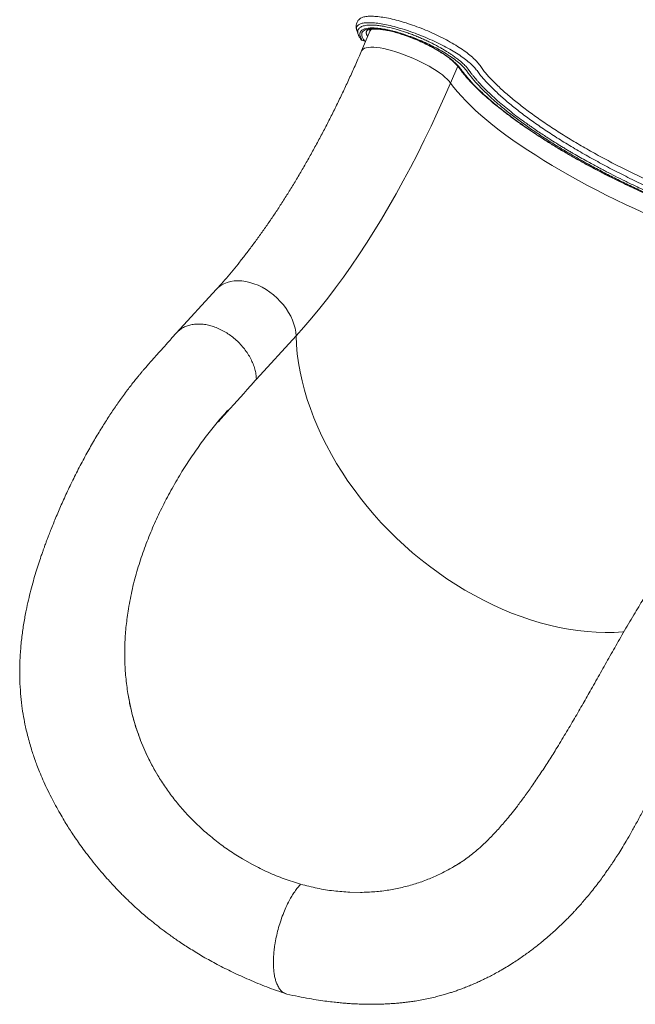
# Model space of a CAD drawing. Units: millimetres. Extents: x -17384 to 30007, y -5967 to 9555.
# Drawn here: x 10820 to 11318, y -4661 to -3865 of the extents above; entities that cross this region are included whole.
import ezdxf

# ---------------------------------------------------------------- set-up
doc = ezdxf.new("R2010")
doc.units = ezdxf.units.MM

msp = doc.modelspace()

# ---------------------------------------------------------------- linework, layer by layer
at = {"color": 7, "linetype": 'Continuous', "lineweight": 15}
for p, q in [((11093.95, -3864.65), (11093.99, -3864.61)), ((11092.56, -3873.59), (11092.6, -3873.74)), ((11093.63, -3876.75), (11093.72, -3876.96)), ((11093.92, -3877.46), (11093.82, -3877.16)), ((11093.88, -3877.31), (11094.03, -3877.63)), ((11094.26, -3878.12), (11093.92, -3877.46)), ((11096.86, -3881.24), (11095.53, -3878.92)), ((11103.29, -3873.42), (11096.25, -3889.77)), ((11095.37, -3879.99), (11095.54, -3880.3)), ((11096.86, -3881.24), (11098.7, -3881.77)), ((11097.17, -3881.48), (11099.02, -3882.01)), ((11174.62, -3902.22), (11176.69, -3904.65)), ((11175.42, -3903.79), (11175.57, -3903.99)), ((11176.87, -3904.9), (11176.69, -3904.65)), ((11184.95, -3914.84), (11186.62, -3916.61)), ((11186.62, -3916.61), (11190.98, -3920.99)), ((10978.63, -4082.84), (10946.59, -4117.8)), ((11043.19, -4120.43), (11011.15, -4155.39)), ((10938.19, -4252.53), (10937.95, -4253)), ((10907.55, -4412.21), (10907.14, -4409.8)), ((10931.35, -4475.96), (10929.16, -4472.24)), ((10929.16, -4472.24), (10929.16, -4472.24)), ((11008.01, -4548.15), (10999.93, -4543.58)), ((11086.8, -4570.48), (11095.36, -4570.64))]:
    msp.add_line(p, q, dxfattribs=at)
at = {"color": 8, "linetype": 'Continuous', "lineweight": 15}
for p, q in [((11102.8, -3872.51), (11102.94, -3873.8)), ((11102.94, -3873.8), (11103.39, -3873.22)), ((11102.94, -3873.8), (11103.04, -3873.99)), ((11097.19, -3881.45), (11096.86, -3881.24)), ((11099.66, -3881.85), (11098.7, -3881.77)), ((11168.26, -3915.82), (11174.11, -3902.22))]:
    msp.add_line(p, q, dxfattribs=at)
at = {"color": 8, "linetype": 'Continuous', "lineweight": 15, "flags": 128}
for points in [[(11104.2, -3872.21), (11103.68, -3872.74), (11103.29, -3873.42)], [(11096.25, -3889.77), (11096.65, -3889.1), (11097.46, -3888.33), (11098.59, -3887.71), (11100.03, -3887.25), (11101.77, -3886.96), (11103.78, -3886.83), (11106.05, -3886.87), (11108.56, -3887.07), (11111.3, -3887.45), (11114.22, -3887.98), (11117.31, -3888.67), (11120.55, -3889.51), (11123.89, -3890.49), (11127.31, -3891.61), (11130.79, -3892.86), (11134.28, -3894.21), (11137.77, -3895.67), (11141.21, -3897.22), (11144.58, -3898.84), (11147.84, -3900.52), (11150.97, -3902.25), (11153.95, -3904.01), (11156.73, -3905.78), (11159.3, -3907.55), (11161.64, -3909.3), (11163.72, -3911.02), (11165.53, -3912.69), (11167.05, -3914.29), (11168.26, -3915.82)], [(11099.02, -3882.01), (11098.89, -3881.95), (11098.7, -3881.77)], [(11168.26, -3915.82), (11170.87, -3919.31), (11173.79, -3922.88), (11177.02, -3926.54), (11180.55, -3930.27), (11184.37, -3934.06), (11188.48, -3937.92), (11192.87, -3941.83), (11197.54, -3945.79), (11202.47, -3949.79), (11207.66, -3953.83), (11213.1, -3957.89), (11218.78, -3961.98), (11224.7, -3966.08), (11230.83, -3970.19), (11237.18, -3974.3), (11243.72, -3978.41), (11250.46, -3982.5), (11257.37, -3986.57), (11264.45, -3990.62), (11271.69, -3994.63), (11279.07, -3998.61), (11286.58, -4002.54), (11294.21, -4006.41), (11301.94, -4010.23), (11309.77, -4013.98), (11317.68, -4017.66), (11325.65, -4021.26)], [(10978.63, -4082.84), (10980.32, -4081.21), (10982.46, -4079.6), (10984.83, -4078.26), (10987.41, -4077.2), (10990.18, -4076.43), (10993.1, -4075.96), (10996.16, -4075.8), (10999.33, -4075.94), (11002.57, -4076.38), (11005.86, -4077.12), (11009.18, -4078.15), (11012.48, -4079.47), (11015.75, -4081.06), (11018.95, -4082.9), (11022.05, -4084.99), (11025.02, -4087.29), (11027.85, -4089.8), (11030.5, -4092.49), (11032.95, -4095.33), (11035.18, -4098.3), (11037.16, -4101.38), (11038.89, -4104.53), (11040.35, -4107.73), (11041.51, -4110.95), (11042.38, -4114.16), (11042.94, -4117.33), (11043.19, -4120.43)], [(11043.19, -4120.43), (11043.57, -4127.57), (11044.25, -4134.8), (11045.25, -4142.1), (11046.56, -4149.45), (11048.18, -4156.86), (11050.1, -4164.29), (11052.33, -4171.75), (11054.85, -4179.21), (11057.67, -4186.68), (11060.77, -4194.13), (11064.17, -4201.54), (11067.83, -4208.92), (11071.78, -4216.25), (11075.98, -4223.51), (11080.45, -4230.7), (11085.17, -4237.79), (11090.13, -4244.79), (11095.33, -4251.67), (11100.75, -4258.43), (11106.39, -4265.05), (11112.24, -4271.53), (11118.29, -4277.85), (11124.53, -4284.01), (11130.94, -4289.98), (11137.52, -4295.77), (11144.26, -4301.36), (11151.15, -4306.75), (11158.17, -4311.92), (11165.31, -4316.87), (11172.56, -4321.58), (11179.91, -4326.05), (11187.34, -4330.28), (11194.85, -4334.25), (11202.42, -4337.96), (11210.04, -4341.41), (11217.7, -4344.58), (11225.38, -4347.47), (11233.07, -4350.08), (11240.75, -4352.41), (11248.43, -4354.44), (11256.07, -4356.18), (11263.67, -4357.62), (11271.23, -4358.76), (11278.71, -4359.59), (11286.12, -4360.13), (11293.43, -4360.36), (11300.65, -4360.29), (11307.75, -4359.91), (11308.6, -4359.84)]]:
    msp.add_lwpolyline(points, dxfattribs=at)
at = {"color": 7, "linetype": 'Continuous', "lineweight": 15, "flags": 128}
for points in [[(11099.02, -3882.01), (11099.54, -3882.11), (11099.55, -3882.11)], [(11168.26, -3915.82), (11163.09, -3927.63), (11157.82, -3939.29), (11152.44, -3950.79), (11146.97, -3962.11), (11141.4, -3973.25), (11135.74, -3984.2), (11130, -3994.95), (11124.18, -4005.49), (11118.28, -4015.82), (11112.31, -4025.93), (11106.27, -4035.81), (11100.17, -4045.45), (11094.01, -4054.85), (11087.79, -4064), (11081.53, -4072.88), (11075.22, -4081.51), (11068.88, -4089.86), (11062.49, -4097.93), (11056.08, -4105.72), (11049.65, -4113.22), (11043.19, -4120.43)]]:
    msp.add_lwpolyline(points, dxfattribs=at)
at = {"color": 7, "linetype": 'Continuous', "lineweight": 15}
msp.add_arc((11098, -3878.59), 3, 214.61828, 253.99446, dxfattribs=at)
at = {"color": 8, "linetype": 'Continuous', "lineweight": 15}
for centre, radius, start, end in [((11177.31, -3902.37), 2.36, 216.54526, 254.75206), ((11177.51, -3902.59), 2.4, 216.41154, 254.47109)]:
    msp.add_arc(centre, radius, start, end, dxfattribs=at)
for points, knots in [([(11093.99, -3864.61), (11094.29, -3864.25), (11095.04, -3863.34), (11097.28, -3862.41), (11100.53, -3861.8), (11104.62, -3861.67), (11109.43, -3862), (11114.89, -3862.78), (11120.9, -3864), (11127.35, -3865.66), (11134.1, -3867.73), (11141.04, -3870.16), (11148.04, -3872.92), (11154.97, -3875.95), (11161.69, -3879.19), (11168.08, -3882.61), (11174.01, -3886.14), (11179.39, -3889.69), (11184.09, -3893.25), (11187.96, -3896.79), (11191, -3900.14), (11193.21, -3903.23), (11195.4, -3906.35), (11198.99, -3910.43), (11203.99, -3915.73), (11210.96, -3922.28), (11218.8, -3929.01), (11227.46, -3935.88), (11236.91, -3942.86), (11247.1, -3949.89), (11257.97, -3956.93), (11269.46, -3963.96), (11281.5, -3970.92), (11294.03, -3977.77), (11306.97, -3984.49), (11320.27, -3991.03), (11333.83, -3997.35), (11347.59, -4003.42), (11361.47, -4009.2), (11375.4, -4014.64), (11389.28, -4019.72), (11403.05, -4024.42), (11416.61, -4028.7), (11429.91, -4032.55), (11442.85, -4035.93), (11455.36, -4038.85), (11467.36, -4041.27), (11478.79, -4043.19), (11489.58, -4044.6), (11499.68, -4045.48), (11509.04, -4045.85), (11517.59, -4045.68), (11524.91, -4045.08), (11528.92, -4044.29), (11530.72, -4043.94)], [0, 0, 0, 0, 0.008127, 0.020483, 0.032811, 0.045116, 0.057403, 0.069683, 0.081962, 0.094243, 0.106529, 0.118822, 0.131128, 0.143454, 0.155801, 0.168175, 0.180572, 0.192995, 0.205458, 0.217945, 0.230413, 0.24295, 0.255283, 0.26752, 0.292076, 0.316632, 0.341191, 0.365752, 0.390313, 0.414875, 0.439439, 0.464006, 0.488575, 0.513145, 0.537717, 0.562289, 0.586862, 0.611436, 0.63601, 0.660586, 0.685164, 0.709744, 0.734325, 0.758906, 0.783486, 0.808065, 0.832643, 0.857223, 0.881802, 0.906382, 0.930962, 0.955539, 0.980114, 1, 1, 1, 1]), ([(11528.3, -4049.06), (11527.15, -4049.28), (11523.75, -4049.95), (11517.11, -4050.47), (11508.5, -4050.67), (11499.05, -4050.31), (11488.87, -4049.45), (11477.99, -4048.05), (11466.48, -4046.13), (11454.4, -4043.69), (11441.81, -4040.75), (11428.8, -4037.33), (11415.43, -4033.44), (11401.79, -4029.12), (11387.94, -4024.38), (11373.98, -4019.25), (11359.96, -4013.76), (11345.99, -4007.93), (11332.13, -4001.81), (11318.47, -3995.42), (11305.08, -3988.82), (11292.03, -3982.02), (11279.4, -3975.09), (11267.26, -3968.05), (11255.67, -3960.94), (11244.7, -3953.81), (11234.41, -3946.7), (11224.86, -3939.63), (11216.1, -3932.66), (11208.18, -3925.82), (11201.14, -3919.16), (11196.07, -3913.77), (11192.45, -3909.6), (11190.24, -3906.44), (11187.99, -3903.62), (11185.18, -3900.66), (11181.5, -3897.49), (11177.05, -3894.23), (11171.9, -3890.91), (11166.16, -3887.59), (11159.92, -3884.32), (11153.31, -3881.18), (11146.45, -3878.22), (11139.48, -3875.5), (11132.54, -3873.08), (11125.78, -3871.01), (11119.32, -3869.32), (11113.31, -3868.07), (11107.87, -3867.26), (11103.11, -3866.91), (11099.12, -3867.02), (11095.97, -3867.59), (11093.71, -3868.62), (11092.41, -3870.09), (11091.98, -3871.75), (11092.39, -3873.05), (11092.56, -3873.59)], [0, 0, 0, 0, 0.012395, 0.036675, 0.060952, 0.085227, 0.109503, 0.13378, 0.158057, 0.182334, 0.206611, 0.230887, 0.255162, 0.279436, 0.303711, 0.327987, 0.352265, 0.376543, 0.400822, 0.425102, 0.449382, 0.473662, 0.497943, 0.522224, 0.546508, 0.570793, 0.59508, 0.619368, 0.643654, 0.667943, 0.692234, 0.716522, 0.728713, 0.74082, 0.75269, 0.764558, 0.7764, 0.788258, 0.800152, 0.812064, 0.823995, 0.835947, 0.847914, 0.859899, 0.871893, 0.883892, 0.895895, 0.9079, 0.919907, 0.93191, 0.943898, 0.955866, 0.96781, 0.979733, 0.99164, 1, 1, 1, 1]), ([(11093.74, -3876.94), (11093.58, -3876.52), (11093.18, -3875.47), (11093.12, -3874.01), (11093.45, -3872.68), (11094.14, -3871.64), (11095.02, -3870.83), (11096.17, -3870.17), (11097.62, -3869.62), (11099.37, -3869.21), (11101.36, -3868.97), (11103.46, -3868.87), (11106.02, -3868.92), (11109.14, -3869.17), (11112.93, -3869.7), (11117.59, -3870.58), (11123.29, -3871.98), (11128.96, -3873.69), (11133.69, -3875.3), (11137.35, -3876.65), (11141.05, -3878.11), (11144.09, -3879.39), (11146.44, -3880.43), (11148.14, -3881.2), (11149.85, -3882), (11151.58, -3882.83), (11153.32, -3883.69), (11155.06, -3884.58), (11156.81, -3885.49), (11158.79, -3886.56), (11161.26, -3887.94), (11163.44, -3889.22), (11165.13, -3890.26), (11166.12, -3890.89), (11167.16, -3891.55), (11168.23, -3892.25), (11169.33, -3892.99), (11170.55, -3893.83), (11171.88, -3894.78), (11173.33, -3895.86), (11174.82, -3897.02), (11176.33, -3898.25), (11177.85, -3899.57), (11179.28, -3900.92), (11180.51, -3902.18), (11181.31, -3903.07), (11181.77, -3903.6), (11181.99, -3903.86), (11182.16, -3904.07), (11182.38, -3904.36), (11182.69, -3904.77), (11183.06, -3905.29), (11183.35, -3905.7), (11183.56, -3906.01), (11183.73, -3906.25), (11183.94, -3906.54), (11184.19, -3906.87), (11184.47, -3907.26), (11184.82, -3907.73), (11185.29, -3908.35), (11185.87, -3909.1), (11186.55, -3909.96), (11187.31, -3910.9), (11188.2, -3911.98), (11189.32, -3913.3), (11190.59, -3914.74), (11191.88, -3916.17), (11192.89, -3917.26), (11193.64, -3918.05), (11194.16, -3918.59), (11194.53, -3918.97), (11194.77, -3919.22), (11194.93, -3919.39), (11195.1, -3919.56), (11195.32, -3919.79), (11195.6, -3920.07), (11195.94, -3920.42), (11196.34, -3920.83), (11196.81, -3921.29), (11197.35, -3921.82), (11197.89, -3922.36), (11198.49, -3922.94), (11200.98, -3925.34), (11204.43, -3928.51), (11209.55, -3932.94), (11214.17, -3936.76), (11219.71, -3941.12), (11224.71, -3944.88), (11229.05, -3948.03), (11232.39, -3950.4), (11236.05, -3952.94), (11239.88, -3955.54), (11244.13, -3958.35), (11248.73, -3961.33), (11253.79, -3964.52), (11258.01, -3967.1), (11260.79, -3968.78), (11262.19, -3969.61), (11263.56, -3970.43), (11264.92, -3971.23), (11266.27, -3972.03), (11269.03, -3973.64), (11273.06, -3975.95), (11278.23, -3978.85), (11282.88, -3981.4), (11286.99, -3983.61), (11290.81, -3985.64), (11295.58, -3988.13), (11301.74, -3991.28), (11309.41, -3995.09), (11316.86, -3998.67), (11323.78, -4001.9), (11329.88, -4004.68), (11335.78, -4007.31), (11341.28, -4009.71), (11346.65, -4012), (11352.33, -4014.37), (11356.94, -4016.25), (11360.26, -4017.58), (11361.96, -4018.25), (11363.71, -4018.94), (11365.52, -4019.65), (11367.38, -4020.37), (11369.29, -4021.11), (11373.08, -4022.56), (11378.91, -4024.74), (11386.97, -4027.65), (11395.61, -4030.64), (11404.78, -4033.68), (11414.44, -4036.71), (11423.77, -4039.47), (11432.31, -4041.84), (11439.68, -4043.76), (11446.31, -4045.39), (11452.62, -4046.86), (11459.02, -4048.25), (11465.77, -4049.59), (11474.52, -4051.18), (11484.85, -4052.74), (11493.08, -4053.63), (11497.97, -4054.02), (11499.86, -4054.15), (11501.66, -4054.27), (11503.11, -4054.34), (11504.45, -4054.4), (11505.95, -4054.46), (11507.32, -4054.5), (11508.38, -4054.53), (11508.95, -4054.54), (11509.55, -4054.55), (11510.17, -4054.55), (11510.82, -4054.56), (11511.49, -4054.56), (11512.67, -4054.56), (11514.57, -4054.53), (11517.36, -4054.45), (11519.98, -4054.3), (11522.28, -4054.12), (11524.12, -4053.94), (11525.41, -4053.8), (11526.06, -4053.71), (11526.09, -4053.71)], [0, 0, 0, 0, 0.005784, 0.014219, 0.022728, 0.029044, 0.035258, 0.041556, 0.047808, 0.054656, 0.061128, 0.067233, 0.072979, 0.081478, 0.089859, 0.098127, 0.110245, 0.122653, 0.128978, 0.135391, 0.141878, 0.148408, 0.15137, 0.154382, 0.157448, 0.160568, 0.163743, 0.166974, 0.170257, 0.173583, 0.17828, 0.184784, 0.186787, 0.188916, 0.191172, 0.193555, 0.196066, 0.198706, 0.202095, 0.205763, 0.209734, 0.214023, 0.218651, 0.223645, 0.228479, 0.232448, 0.233651, 0.234637, 0.235434, 0.236068, 0.237961, 0.240268, 0.242234, 0.243033, 0.244009, 0.245175, 0.246549, 0.248149, 0.249862, 0.252337, 0.255715, 0.258924, 0.262734, 0.266999, 0.271694, 0.2783, 0.283808, 0.28823, 0.290847, 0.292884, 0.294348, 0.295237, 0.295671, 0.296294, 0.297144, 0.29822, 0.299524, 0.301054, 0.302811, 0.304796, 0.307006, 0.308769, 0.311319, 0.3337, 0.343542, 0.359154, 0.374519, 0.389649, 0.398582, 0.407442, 0.414281, 0.424987, 0.43434, 0.443458, 0.455795, 0.467415, 0.470352, 0.473243, 0.476091, 0.478895, 0.481655, 0.484371, 0.49575, 0.505965, 0.515018, 0.522911, 0.529644, 0.536842, 0.549949, 0.56406, 0.579187, 0.590464, 0.601332, 0.61179, 0.621842, 0.630407, 0.640109, 0.651716, 0.654585, 0.657549, 0.66061, 0.663768, 0.667022, 0.670373, 0.67382, 0.686866, 0.701008, 0.716257, 0.732578, 0.749949, 0.76838, 0.783625, 0.797521, 0.810072, 0.821829, 0.834564, 0.848323, 0.863068, 0.889588, 0.916086, 0.920758, 0.925432, 0.930105, 0.934318, 0.936536, 0.940476, 0.945991, 0.947445, 0.948979, 0.950593, 0.952286, 0.954058, 0.955911, 0.957843, 0.963889, 0.971956, 0.98204, 0.987488, 0.993379, 0.999713, 1, 1, 1, 1]), ([(11095.53, -3878.92), (11095.23, -3878.07), (11094.88, -3877.04), (11094.9, -3876.01), (11094.96, -3875.57), (11095.05, -3875.15), (11095.2, -3874.75), (11095.39, -3874.37), (11095.7, -3873.89), (11096.19, -3873.36), (11096.99, -3872.76), (11098.03, -3872.24), (11099.55, -3871.74), (11101.69, -3871.34), (11104.69, -3871.17), (11107.75, -3871.3), (11110.57, -3871.59), (11112.92, -3871.92), (11115.47, -3872.36), (11118.22, -3872.92), (11121.16, -3873.61), (11124.81, -3874.58), (11129.29, -3875.92), (11134.67, -3877.75), (11140.35, -3879.9), (11146.22, -3882.38), (11152.16, -3885.17), (11158.06, -3888.21), (11163.75, -3891.48), (11169.06, -3894.9), (11173.8, -3898.39), (11176.96, -3901.14), (11178.95, -3903.15), (11180.13, -3904.47), (11181.12, -3905.77), (11182.03, -3907.05), (11183.24, -3908.67), (11184.74, -3910.6), (11186.66, -3912.93), (11188.77, -3915.34), (11191.04, -3917.83), (11193.48, -3920.37), (11197.01, -3923.89), (11201.92, -3928.49), (11208.58, -3934.28), (11216.11, -3940.37), (11224.52, -3946.74), (11233.85, -3953.37), (11244.07, -3960.21), (11255.18, -3967.23), (11267.17, -3974.39), (11278.95, -3981.04), (11290.25, -3987.12), (11300.98, -3992.64), (11312.06, -3998.11), (11323.58, -4003.56), (11335.4, -4008.89), (11347.59, -4014.14), (11360.05, -4019.25), (11372.82, -4024.21), (11385.72, -4028.95), (11398.75, -4033.44), (11411.74, -4037.63), (11420.72, -4040.3), (11425.72, -4041.73), (11426.86, -4042.05), (11428, -4042.37), (11429.13, -4042.68), (11430.26, -4042.99), (11431.39, -4043.3), (11432.52, -4043.61), (11435.63, -4044.44), (11442.5, -4046.23), (11452.47, -4048.61), (11463.37, -4050.92), (11473.91, -4052.86), (11484.42, -4054.46), (11494.78, -4055.65), (11504.5, -4056.35), (11513.43, -4056.53), (11520.32, -4056.35), (11523.91, -4055.93), (11525.07, -4055.79)], [0, 0, 0, 0, 0.012189, 0.014716, 0.017237, 0.019755, 0.022272, 0.024791, 0.027315, 0.032234, 0.03715, 0.04281, 0.048472, 0.05702, 0.066086, 0.075653, 0.080933, 0.086201, 0.09148, 0.097262, 0.103027, 0.108806, 0.118033, 0.127656, 0.137631, 0.147997, 0.158772, 0.169869, 0.18136, 0.193251, 0.205447, 0.217995, 0.223126, 0.228282, 0.233453, 0.239022, 0.244231, 0.253374, 0.262561, 0.272082, 0.281794, 0.291494, 0.301191, 0.321678, 0.342697, 0.364246, 0.386909, 0.41008, 0.433756, 0.458306, 0.483389, 0.508977, 0.528997, 0.549031, 0.569755, 0.590463, 0.611876, 0.633307, 0.6554, 0.677886, 0.700872, 0.723837, 0.747525, 0.771214, 0.773338, 0.775462, 0.777586, 0.77971, 0.781834, 0.783959, 0.786084, 0.78821, 0.801583, 0.825405, 0.846632, 0.867773, 0.891863, 0.916039, 0.940242, 0.964406, 0.98844, 1, 1, 1, 1]), ([(11100.6, -3873.51), (11100.51, -3873.61), (11100.19, -3873.96), (11100.07, -3874.5), (11100.03, -3875.03), (11100.04, -3875.32), (11100.08, -3875.62), (11100.14, -3875.96), (11100.24, -3876.31), (11100.37, -3876.69), (11100.53, -3877.08), (11100.76, -3877.52), (11100.96, -3877.91), (11101.15, -3878.18), (11101.2, -3878.26)], [0, 0, 0, 0, 0.085457, 0.322085, 0.381588, 0.4437, 0.508506, 0.576102, 0.646581, 0.72, 0.796424, 0.861509, 0.961157, 1, 1, 1, 1]), ([(11095.54, -3880.3), (11095.54, -3880.3), (11095.63, -3880.47), (11095.9, -3880.73), (11096.33, -3881.06), (11096.69, -3881.18), (11096.86, -3881.24)], [0, 0, 0, 0, 0.0119273, 0.3412838, 0.6706401, 1, 1, 1, 1]), ([(11184.95, -3914.84), (11184.61, -3914.73), (11184.19, -3914.61), (11183.97, -3914.27), (11183.92, -3914.2)], [0, 0, 0, 0, 0.791505, 1, 1, 1, 1]), ([(11186.62, -3916.61), (11186.29, -3916.52), (11185.9, -3916.41), (11185.69, -3916.1), (11185.66, -3916.05)], [0, 0, 0, 0, 0.843367, 1, 1, 1, 1]), ([(11190.1, -3920.53), (11190.12, -3920.56), (11190.31, -3920.82), (11190.66, -3920.91), (11190.98, -3920.99)], [0, 0, 0, 0, 0.084547, 1, 1, 1, 1]), ([(11190.98, -3920.99), (11193.41, -3923.28), (11198.27, -3927.86), (11206.73, -3934.96), (11215.96, -3942.17), (11225.96, -3949.44), (11236.67, -3956.75), (11248.07, -3964.06), (11260.11, -3971.35), (11272.74, -3978.58), (11285.89, -3985.72), (11299.45, -3992.7), (11313.33, -3999.48), (11327.46, -4006.03), (11341.79, -4012.32), (11356.26, -4018.31), (11370.78, -4023.97), (11385.22, -4029.26), (11399.51, -4034.14), (11413.6, -4038.6), (11427.42, -4042.61), (11440.9, -4046.17), (11453.91, -4049.23), (11466.39, -4051.78), (11478.27, -4053.82), (11489.51, -4055.32), (11500.05, -4056.29), (11509.82, -4056.71), (11518.2, -4056.66), (11522.91, -4056.21), (11524.96, -4056.02)], [0, 0, 0, 0, 0.0359892, 0.0720646, 0.108163, 0.1441059, 0.1799709, 0.2158472, 0.2517765, 0.2878481, 0.3239867, 0.3601605, 0.3961879, 0.4321491, 0.4681623, 0.5042622, 0.540424, 0.5764592, 0.612416, 0.6483861, 0.6845125, 0.7206555, 0.7567034, 0.792661, 0.8285174, 0.8644082, 0.900291, 0.9361697, 0.9721548, 1, 1, 1, 1])]:
    msp.add_open_spline(points, degree=3, knots=knots, dxfattribs=at)
at = {"color": 7, "linetype": 'Continuous', "lineweight": 15}
for points, knots in [([(11093.86, -3864.59), (11093.4, -3865.26), (11092.48, -3866.59), (11091.87, -3868.96), (11091.83, -3871.37), (11092.3, -3872.93), (11092.53, -3873.68)], [0, 0, 0, 0, 0.256254, 0.512891, 0.767518, 1, 1, 1, 1]), ([(11092.49, -3873.61), (11092.61, -3873.94), (11092.98, -3874.95), (11093.34, -3875.95), (11093.59, -3876.64)], [0, 0, 0, 0, 0.319729, 1, 1, 1, 1]), ([(11094.26, -3878.12), (11094.33, -3878.29), (11094.68, -3879.08), (11095.25, -3879.89), (11095.7, -3880.52)], [0, 0, 0, 0, 0.215206, 1, 1, 1, 1]), ([(11098.7, -3881.77), (11098.18, -3881.03), (11097.12, -3879.54), (11096.37, -3877.56), (11096.25, -3875.82), (11096.85, -3874.37), (11098.13, -3873.22), (11100.04, -3872.4), (11102.54, -3871.89), (11105.6, -3871.71), (11109.17, -3871.86), (11113.19, -3872.34), (11117.63, -3873.17), (11122, -3874.22), (11126.17, -3875.4), (11130.04, -3876.64), (11133.97, -3878.02), (11138.37, -3879.71), (11143.2, -3881.75), (11148.35, -3884.15), (11153.31, -3886.69), (11157.98, -3889.32), (11162.3, -3891.99), (11166.19, -3894.66), (11169.57, -3897.28), (11172.47, -3899.83), (11173.9, -3901.42), (11174.62, -3902.22)], [0, 0, 0, 0, 0.041726, 0.083349, 0.125107, 0.166754, 0.208484, 0.250028, 0.291545, 0.333275, 0.374952, 0.416651, 0.458226, 0.499721, 0.531121, 0.562488, 0.593784, 0.625023, 0.666732, 0.708543, 0.750241, 0.791917, 0.833755, 0.875397, 0.916945, 0.958497, 1, 1, 1, 1]), ([(11100.55, -3873.5), (11100.67, -3873.38), (11100.89, -3873.15), (11101.74, -3872.77), (11102.9, -3872.45), (11104.81, -3872.15), (11107.55, -3872.05), (11111.35, -3872.32), (11115.49, -3872.93), (11120, -3873.87), (11124.93, -3875.16), (11130.25, -3876.82), (11135.84, -3878.83), (11141.47, -3881.12), (11146.91, -3883.58), (11151.45, -3885.86), (11155.39, -3887.99), (11159.03, -3890.12), (11162.6, -3892.39), (11165.96, -3894.74), (11168.93, -3897.06), (11171.59, -3899.41), (11172.87, -3900.86), (11173.49, -3901.56)], [0, 0, 0, 0, 0.043044, 0.082543, 0.11861, 0.151392, 0.211677, 0.26555, 0.316377, 0.367277, 0.418847, 0.47236, 0.527387, 0.582923, 0.636781, 0.688707, 0.723087, 0.764062, 0.813142, 0.855193, 0.901655, 0.952584, 1, 1, 1, 1]), ([(11103.91, -3872.31), (11103.75, -3872.54), (11103.5, -3872.89), (11103.36, -3873.3), (11103.31, -3873.45)], [0, 0, 0, 0, 0.646312, 1, 1, 1, 1]), ([(11096.25, -3889.77), (11095.45, -3891.62), (11093.13, -3896.99), (11089.22, -3905.78), (11084.5, -3916.08), (11079.7, -3926.23), (11074.84, -3936.23), (11069.9, -3946.05), (11064.9, -3955.7), (11059.84, -3965.17), (11054.73, -3974.45), (11049.57, -3983.54), (11044.36, -3992.43), (11039.11, -4001.11), (11033.82, -4009.57), (11028.5, -4017.82), (11023.16, -4025.84), (11017.8, -4033.62), (11012.42, -4041.17), (11007.03, -4048.48), (11001.64, -4055.54), (10996.25, -4062.34), (10990.87, -4068.89), (10985.5, -4075.18), (10981.42, -4079.78), (10979.14, -4082.28), (10978.63, -4082.84)], [0, 0, 0, 0, 0.023307, 0.067624, 0.111918, 0.156182, 0.200414, 0.244612, 0.288773, 0.332894, 0.376972, 0.421004, 0.464987, 0.508917, 0.552792, 0.596607, 0.640359, 0.684045, 0.727661, 0.771203, 0.814668, 0.858051, 0.901351, 0.944563, 0.987685, 1, 1, 1, 1]), ([(11173.54, -3901.61), (11173.82, -3901.9), (11174.53, -3902.64), (11175.14, -3903.37), (11175.4, -3903.76), (11175.41, -3903.78)], [0, 0, 0, 0, 0.374476, 0.97384, 1, 1, 1, 1]), ([(11174.62, -3902.22), (11174.29, -3902.11), (11173.84, -3901.97), (11173.61, -3901.61), (11173.55, -3901.52)], [0, 0, 0, 0, 0.753079, 1, 1, 1, 1]), ([(11175.6, -3904), (11176.1, -3904.7), (11177.39, -3906.51), (11179.8, -3909.52), (11182.07, -3912.23), (11183.53, -3913.82), (11183.9, -3914.21)], [0, 0, 0, 0, 0.210957, 0.548903, 0.886329, 1, 1, 1, 1]), ([(11183.92, -3914.26), (11184.2, -3914.56), (11184.76, -3915.16), (11185.34, -3915.77), (11185.63, -3916.07)], [0, 0, 0, 0, 0.500008, 1, 1, 1, 1]), ([(11185.63, -3916.07), (11186.35, -3916.81), (11187.78, -3918.29), (11189.32, -3919.8), (11190.08, -3920.55)], [0, 0, 0, 0, 0.499916, 1, 1, 1, 1]), ([(11190.18, -3920.62), (11191.22, -3921.62), (11193.74, -3924.05), (11197.98, -3927.84), (11202.63, -3931.82), (11207.12, -3935.5), (11211.32, -3938.8), (11215.11, -3941.7), (11218.22, -3944.01), (11220.67, -3945.81), (11222.75, -3947.3), (11225.78, -3949.46), (11230.27, -3952.59), (11236.53, -3956.8), (11243.7, -3961.44), (11251.69, -3966.43), (11260.25, -3971.56), (11269.08, -3976.64), (11277.92, -3981.55), (11288.17, -3987.04), (11299.98, -3993.1), (11313.48, -3999.68), (11327.21, -4006.04), (11340.21, -4011.75), (11352.4, -4016.85), (11363.89, -4021.44), (11375.74, -4025.94), (11388.06, -4030.37), (11398.69, -4033.97), (11407.26, -4036.72), (11413.46, -4038.64), (11419.07, -4040.32), (11423.99, -4041.74), (11427.76, -4042.8), (11430.61, -4043.58), (11433, -4044.22), (11435.75, -4044.95), (11439, -4045.79), (11442.75, -4046.73), (11448.72, -4048.18), (11456.55, -4049.95), (11465.85, -4051.84), (11474.65, -4053.41), (11482.81, -4054.66), (11490.18, -4055.59), (11496.04, -4056.18), (11500.65, -4056.54), (11504.47, -4056.77), (11508.48, -4056.94), (11512.87, -4057.03), (11516.97, -4056.99), (11520.55, -4056.85), (11522.98, -4056.71), (11524.3, -4056.6), (11524.7, -4056.56)], [0, 0, 0, 0, 0.01578, 0.038421, 0.058737, 0.076715, 0.094069, 0.108488, 0.119982, 0.12856, 0.135176, 0.142169, 0.160574, 0.181419, 0.204361, 0.229152, 0.255154, 0.2806, 0.305356, 0.329386, 0.364669, 0.399822, 0.434843, 0.469969, 0.498168, 0.526504, 0.556036, 0.586977, 0.619293, 0.636708, 0.652713, 0.667294, 0.680425, 0.691426, 0.697258, 0.703197, 0.71057, 0.719378, 0.729616, 0.741265, 0.768676, 0.795556, 0.821917, 0.84766, 0.871536, 0.893244, 0.90661, 0.919427, 0.933961, 0.950548, 0.969217, 0.982473, 0.994786, 1, 1, 1, 1]), ([(10946.4, -4118.01), (10944.46, -4120.18), (10940.8, -4124.29), (10935.61, -4130.1), (10931.04, -4135.22), (10927.09, -4139.65), (10923.91, -4143.22), (10921.43, -4146.03), (10919.59, -4148.17), (10918.16, -4149.87), (10917.13, -4151.1), (10916.33, -4152.07), (10915.62, -4152.93), (10914.79, -4153.94), (10913.84, -4155.11), (10912.76, -4156.46), (10911.15, -4158.5), (10908.9, -4161.39), (10905.92, -4165.32), (10901.89, -4170.81), (10896.91, -4177.88), (10891.11, -4186.56), (10885.2, -4195.9), (10879.18, -4205.95), (10873.07, -4216.78), (10866.98, -4228.24), (10862.06, -4238.08), (10858.34, -4245.89), (10855.74, -4251.52), (10853.27, -4257.04), (10850.92, -4262.44), (10848.68, -4267.72), (10846.57, -4272.85), (10844.66, -4277.65), (10843.07, -4281.74), (10841.85, -4284.93), (10841, -4287.2), (10840.33, -4289.01), (10839.67, -4290.82), (10838.87, -4293.04), (10837.88, -4295.81), (10836.49, -4299.83), (10834.71, -4305.15), (10832.64, -4311.72), (10830.56, -4318.79), (10828.53, -4326.28), (10826.59, -4334.19), (10824.66, -4343.05), (10822.85, -4352.9), (10821.28, -4363.81), (10820.15, -4375.26), (10819.56, -4386.99), (10819.59, -4398.5), (10820.19, -4409.33), (10821.23, -4419.27), (10822.6, -4428.28), (10824.17, -4436.28), (10825.82, -4443.28), (10827.47, -4449.37), (10829.08, -4454.75), (10830.56, -4459.29), (10832.03, -4463.55), (10833.67, -4468.02), (10835.79, -4473.43), (10838.47, -4479.76), (10841.63, -4486.7), (10845.06, -4493.69), (10848.6, -4500.4), (10852.05, -4506.56), (10855.34, -4512.15), (10858.38, -4517.06), (10861.4, -4521.76), (10864.59, -4526.54), (10868.18, -4531.71), (10872.18, -4537.22), (10876.72, -4543.19), (10881.63, -4549.32), (10886.55, -4555.16), (10891.07, -4560.29), (10894.9, -4564.47), (10898.04, -4567.78), (10900.6, -4570.42), (10902.93, -4572.77), (10905.23, -4575.05), (10907.62, -4577.36), (10910.07, -4579.68), (10912.77, -4582.19), (10915.91, -4585.02), (10919.68, -4588.33), (10924.11, -4592.08), (10929.21, -4596.23), (10935.01, -4600.73), (10941.52, -4605.54), (10949.18, -4610.87), (10958.09, -4616.67), (10968.38, -4622.87), (10979.7, -4629.13), (10992.06, -4635.36), (11005.43, -4641.43), (11019.83, -4647.32), (11029.83, -4650.83), (11034.98, -4652.64)], [0, 0, 0, 0, 0.017253, 0.032632, 0.046148, 0.057801, 0.067586, 0.074301, 0.079696, 0.083776, 0.086938, 0.088689, 0.090679, 0.093046, 0.095789, 0.098909, 0.102407, 0.109806, 0.118491, 0.12848, 0.145287, 0.162652, 0.180645, 0.199341, 0.218826, 0.239171, 0.259472, 0.269025, 0.278314, 0.287336, 0.296086, 0.30456, 0.312752, 0.32061, 0.327303, 0.332042, 0.33556, 0.33791, 0.340514, 0.343944, 0.348209, 0.353316, 0.362447, 0.372527, 0.383128, 0.394258, 0.405924, 0.418114, 0.433082, 0.448707, 0.465008, 0.481912, 0.498351, 0.513577, 0.527593, 0.540388, 0.551892, 0.561882, 0.570596, 0.57842, 0.585458, 0.590693, 0.59735, 0.605482, 0.615114, 0.626262, 0.637521, 0.647853, 0.658122, 0.66722, 0.675128, 0.682387, 0.690712, 0.699298, 0.708848, 0.719356, 0.730811, 0.741893, 0.751492, 0.759618, 0.765779, 0.770716, 0.775159, 0.779712, 0.784377, 0.789161, 0.793975, 0.799917, 0.806983, 0.815164, 0.824444, 0.834822, 0.846301, 0.85889, 0.874658, 0.891934, 0.910716, 0.930897, 0.952486, 0.975511, 1, 1, 1, 1]), ([(11011.15, -4155.39), (11011.06, -4154.06), (11010.88, -4151.39), (11009.94, -4147.24), (11008.54, -4143.07), (11006.64, -4138.92), (11004.29, -4134.86), (11001.51, -4130.95), (10998.36, -4127.24), (10994.87, -4123.8), (10991.1, -4120.68), (10987.11, -4117.91), (10982.95, -4115.55), (10978.69, -4113.62), (10974.39, -4112.16), (10970.12, -4111.19), (10965.93, -4110.72), (10961.9, -4110.77), (10958.08, -4111.32), (10954.52, -4112.37), (10951.3, -4113.91), (10948.63, -4115.72), (10947.23, -4117.2), (10946.63, -4117.84)], [0, 0, 0, 0, 0.04815, 0.0963, 0.144451, 0.192601, 0.240751, 0.288901, 0.337051, 0.385202, 0.433352, 0.481502, 0.529652, 0.577802, 0.625953, 0.674103, 0.722253, 0.770403, 0.818553, 0.866703, 0.914854, 0.963004, 1, 1, 1, 1]), ([(10988.2, -4180.44), (10987.05, -4181.71), (10984.76, -4184.25), (10982.09, -4187.54), (10980.56, -4189.34), (10980.17, -4189.94), (10980.16, -4189.97), (10980.16, -4189.97), (10980.16, -4189.98), (10980.16, -4189.98), (10980.16, -4189.98), (10980.16, -4189.98), (10980.17, -4189.98), (10980.21, -4189.96), (10980.35, -4189.82), (10980.94, -4189.2), (10983.29, -4186.58), (10992.78, -4175.98), (11002.51, -4165.08), (11010.46, -4156.17), (11011.15, -4155.39)], [0, 0, 0, 0, 0.0879363, 0.176016, 0.2055984, 0.2065262, 0.2066031, 0.2067049, 0.2067424, 0.2067801, 0.2068139, 0.2068693, 0.2070099, 0.2075528, 0.2097048, 0.2182869, 0.2525889, 0.3897731, 0.9469965, 1, 1, 1, 1]), ([(10988.2, -4180.44), (10985.29, -4183.71), (10979.47, -4190.23), (10970.81, -4201.13), (10962.28, -4212.76), (10953.94, -4225.22), (10945.83, -4238.4), (10940.74, -4247.81), (10938.19, -4252.53)], [0, 0, 0, 0, 0.166783, 0.333264, 0.500057, 0.666037, 0.832772, 1, 1, 1, 1]), ([(11393.18, -4244.71), (11390.99, -4247.18), (11386.77, -4251.91), (11380.68, -4258.76), (11375.07, -4265.07), (11369.94, -4270.83), (11365.23, -4276.17), (11360.98, -4281.24), (11357.2, -4285.92), (11353.95, -4290.07), (11351.22, -4293.65), (11348.89, -4296.77), (11346.76, -4299.68), (11344.63, -4302.64), (11342.37, -4305.83), (11340.01, -4309.22), (11337.68, -4312.63), (11335.56, -4315.8), (11333.75, -4318.52), (11332.15, -4320.97), (11330.27, -4323.87), (11327.88, -4327.61), (11324.83, -4332.46), (11321.34, -4338.11), (11317.45, -4344.54), (11313.32, -4351.5), (11309.1, -4358.73), (11303.77, -4367.98), (11297.34, -4379.31), (11289.77, -4392.77), (11282.52, -4405.62), (11275.48, -4417.97), (11268.54, -4429.98), (11261.23, -4442.33), (11254.1, -4454.07), (11247.19, -4465.05), (11240.69, -4475.01), (11234.27, -4484.43), (11228.17, -4492.97), (11222.8, -4500.16), (11218.15, -4506.11), (11214.2, -4510.97), (11210.51, -4515.33), (11206.96, -4519.37), (11203.42, -4523.22), (11199.83, -4526.95), (11196.05, -4530.66), (11191.91, -4534.49), (11188.25, -4537.62), (11185.26, -4540.03), (11183.02, -4541.76), (11180.73, -4543.44), (11178.18, -4545.24), (11175.44, -4547.05), (11173.38, -4548.34), (11172.23, -4548.99), (11172.03, -4549.1)], [0, 0, 0, 0, 0.031246, 0.060187, 0.086831, 0.111184, 0.133222, 0.153839, 0.171907, 0.187455, 0.2005, 0.211065, 0.220878, 0.231153, 0.241895, 0.253649, 0.265559, 0.276045, 0.284919, 0.292264, 0.299915, 0.31294, 0.328229, 0.345808, 0.365713, 0.387229, 0.408626, 0.429798, 0.468083, 0.505766, 0.542951, 0.574624, 0.6072, 0.640796, 0.675131, 0.703006, 0.731292, 0.758477, 0.783395, 0.806081, 0.823225, 0.838658, 0.852617, 0.866343, 0.880047, 0.89374, 0.907921, 0.92378, 0.941787, 0.950226, 0.958677, 0.967012, 0.975266, 0.985031, 0.997412, 1, 1, 1, 1]), ([(10937.95, -4253), (10935.65, -4257.55), (10931.05, -4266.63), (10924.81, -4280.96), (10919.16, -4295.75), (10914.27, -4311.06), (10910.14, -4326.84), (10908.24, -4337.69), (10907.28, -4343.12)], [0, 0, 0, 0, 0.167488, 0.334214, 0.499868, 0.666056, 0.83282, 1, 1, 1, 1]), ([(11035.83, -4652.88), (11038.96, -4653.57), (11044.94, -4654.89), (11053.47, -4656.49), (11061.12, -4657.74), (11067.86, -4658.7), (11073.72, -4659.41), (11078.67, -4659.91), (11082.66, -4660.26), (11085.72, -4660.49), (11087.91, -4660.63), (11089.54, -4660.73), (11091.1, -4660.81), (11093.08, -4660.91), (11096.64, -4661.05), (11101.54, -4661.16), (11107.36, -4661.16), (11112.83, -4661.03), (11117.8, -4660.8), (11122.26, -4660.5), (11126.22, -4660.17), (11129.68, -4659.81), (11132.76, -4659.45), (11136, -4659.02), (11140.09, -4658.42), (11145.08, -4657.56), (11150.45, -4656.48), (11155.54, -4655.31), (11160.08, -4654.14), (11164.01, -4653.03), (11167.41, -4652), (11170.63, -4650.96), (11173.97, -4649.82), (11177.61, -4648.5), (11181.51, -4647), (11185.61, -4645.32), (11189.64, -4643.56), (11193.31, -4641.87), (11196.87, -4640.15), (11200.59, -4638.27), (11204.84, -4636.01), (11209.5, -4633.4), (11214.34, -4630.52), (11219.03, -4627.58), (11223.44, -4624.67), (11227.46, -4621.9), (11231.27, -4619.15), (11234.83, -4616.5), (11238.4, -4613.73), (11242.19, -4610.69), (11246.29, -4607.27), (11250.5, -4603.59), (11254.75, -4599.72), (11258.74, -4595.93), (11262.39, -4592.31), (11265.42, -4589.21), (11267.86, -4586.63), (11270.17, -4584.14), (11272.72, -4581.32), (11275.75, -4577.88), (11279.04, -4573.99), (11282.49, -4569.78), (11286.02, -4565.3), (11289.38, -4560.86), (11292.32, -4556.84), (11294.66, -4553.53), (11296.49, -4550.89), (11298.44, -4548.04), (11300.75, -4544.57), (11303.66, -4540.07), (11306.92, -4534.88), (11310.59, -4528.8), (11314.64, -4521.83), (11319.03, -4513.97), (11323.73, -4505.21), (11328.73, -4495.53), (11334.05, -4484.9), (11339.56, -4473.54), (11345.02, -4462.02), (11350.22, -4450.92), (11355.07, -4440.57), (11360.04, -4430.08), (11365.1, -4419.6), (11370.23, -4409.28), (11374.63, -4400.67), (11378.37, -4393.57), (11381.56, -4387.66), (11384.75, -4381.91), (11388.1, -4376.05), (11391.26, -4370.7), (11394.18, -4365.91), (11396.8, -4361.72), (11399.54, -4357.49), (11402.27, -4353.41), (11404.83, -4349.7), (11406.94, -4346.75), (11408.61, -4344.48), (11409.91, -4342.75), (11411.22, -4341.02), (11412.77, -4339.02), (11414.72, -4336.57), (11416.94, -4333.87), (11419.2, -4331.22), (11421.32, -4328.82), (11423.25, -4326.71), (11425, -4324.86), (11426.74, -4323.06), (11428.77, -4321.03), (11431.28, -4318.61), (11434.31, -4315.69), (11437.85, -4312.32), (11441.9, -4308.48), (11446.45, -4304.17), (11449.67, -4301.13), (11451.37, -4299.54)], [0, 0, 0, 0, 0.015498, 0.029536, 0.042114, 0.053229, 0.062882, 0.071068, 0.077786, 0.082651, 0.086277, 0.08866, 0.090743, 0.093978, 0.098386, 0.108284, 0.118157, 0.127215, 0.135464, 0.142911, 0.149542, 0.155344, 0.160317, 0.1651, 0.171754, 0.181025, 0.190529, 0.199385, 0.207453, 0.214249, 0.220172, 0.225487, 0.231524, 0.238173, 0.245303, 0.252915, 0.260853, 0.267859, 0.273658, 0.281128, 0.289213, 0.298346, 0.308489, 0.318016, 0.326539, 0.335352, 0.342787, 0.350321, 0.357769, 0.365521, 0.374671, 0.384479, 0.393364, 0.403123, 0.411464, 0.418453, 0.424123, 0.428585, 0.434751, 0.442257, 0.450238, 0.458833, 0.467882, 0.476985, 0.484684, 0.490853, 0.495525, 0.499341, 0.50658, 0.514469, 0.523651, 0.534298, 0.546399, 0.559699, 0.574404, 0.590525, 0.608067, 0.627243, 0.646804, 0.665281, 0.682651, 0.698924, 0.718649, 0.7367, 0.753186, 0.764779, 0.775545, 0.786065, 0.797423, 0.80962, 0.818048, 0.826819, 0.835929, 0.845313, 0.853872, 0.861226, 0.866046, 0.870186, 0.873963, 0.879009, 0.885549, 0.893337, 0.90098, 0.907925, 0.914177, 0.919835, 0.924929, 0.931135, 0.938929, 0.948285, 0.95898, 0.971165, 0.984837, 1, 1, 1, 1]), ([(10907.28, -4343.12), (10906.67, -4347.54), (10905.45, -4356.34), (10904.58, -4369.71), (10904.5, -4383.09), (10905.25, -4396.49), (10906.51, -4405.37), (10907.14, -4409.8)], [0, 0, 0, 0, 0.201672, 0.401938, 0.601364, 0.800526, 1, 1, 1, 1]), ([(10907.55, -4412.21), (10908.58, -4417.35), (10910.64, -4427.67), (10914.62, -4440.32), (10918.43, -4450.31), (10921.66, -4457.77), (10925.21, -4465.11), (10927.85, -4469.86), (10929.16, -4472.24)], [0, 0, 0, 0, 0.245457, 0.49263, 0.618987, 0.745344, 0.872672, 1, 1, 1, 1]), ([(10907.55, -4412.21), (10908.22, -4415.69), (10909.56, -4422.68), (10912.33, -4433.05), (10915.68, -4443.3), (10919.63, -4453.29), (10924.08, -4462.98), (10927.47, -4469.15), (10929.16, -4472.24)], [0, 0, 0, 0, 0.166274, 0.333072, 0.50151, 0.670519, 0.834994, 1, 1, 1, 1]), ([(10931.35, -4475.96), (10933.35, -4479.15), (10937.4, -4485.63), (10944.29, -4494.95), (10951.88, -4504.07), (10960.19, -4512.94), (10966.21, -4518.44), (10969.26, -4521.23)], [0, 0, 0, 0, 0.1896077, 0.384195, 0.583987, 0.7891914, 1, 1, 1, 1]), ([(10969.26, -4521.23), (10972.42, -4523.92), (10978.83, -4529.35), (10989.08, -4536.84), (10996.28, -4541.31), (10999.93, -4543.58)], [0, 0, 0, 0, 0.324531, 0.657801, 1, 1, 1, 1]), ([(11046.92, -4563.94), (11042.46, -4562.56), (11033.6, -4559.84), (11020.58, -4554.54), (11012.18, -4550.27), (11008.01, -4548.15)], [0, 0, 0, 0, 0.337743, 0.671026, 1, 1, 1, 1]), ([(11176.76, -4546.16), (11174.09, -4547.82), (11168.46, -4551.33), (11159.5, -4555.96), (11149.86, -4560.2), (11139.75, -4563.85), (11132.76, -4565.66), (11129.21, -4566.58)], [0, 0, 0, 0, 0.177043, 0.374648, 0.577537, 0.785923, 1, 1, 1, 1]), ([(11046.92, -4563.94), (11046.1, -4564.87), (11044.48, -4566.72), (11042.12, -4569.97), (11039.87, -4573.49), (11037.49, -4577.7), (11035.05, -4582.65), (11032.64, -4588.39), (11030.5, -4594.37), (11028.67, -4600.52), (11027.16, -4606.76), (11026.1, -4612.48), (11025.42, -4617.63), (11025.02, -4622.19), (11024.87, -4626.64), (11024.96, -4630.92), (11025.29, -4634.93), (11025.87, -4638.58), (11026.66, -4641.85), (11027.78, -4645.03), (11029.28, -4647.96), (11031.24, -4650.4), (11033.42, -4652.12), (11035.05, -4652.61), (11035.83, -4652.85)], [0, 0, 0, 0, 0.041353, 0.081932, 0.121916, 0.161455, 0.213677, 0.265557, 0.317281, 0.369004, 0.420885, 0.473106, 0.512645, 0.552629, 0.593208, 0.634561, 0.675915, 0.716493, 0.756477, 0.796017, 0.848238, 0.900119, 0.951842, 1, 1, 1, 1]), ([(11046.92, -4563.94), (11051.4, -4565.1), (11060.3, -4567.41), (11073.64, -4569.59), (11082.43, -4570.19), (11086.8, -4570.48)], [0, 0, 0, 0, 0.337743, 0.671026, 1, 1, 1, 1]), ([(11129.21, -4566.58), (11125.61, -4567.35), (11118.32, -4568.9), (11107.01, -4570.27), (11099.28, -4570.51), (11095.36, -4570.64)], [0, 0, 0, 0, 0.324531, 0.657801, 1, 1, 1, 1])]:
    msp.add_open_spline(points, degree=3, knots=knots, dxfattribs=at)
msp.add_open_spline([(11176.87, -3904.9), (11178.06, -3906.51), (11180.45, -3909.74), (11183.45, -3913.14), (11184.95, -3914.84)], degree=3, dxfattribs=at)

doc.saveas('drawing.dxf')
